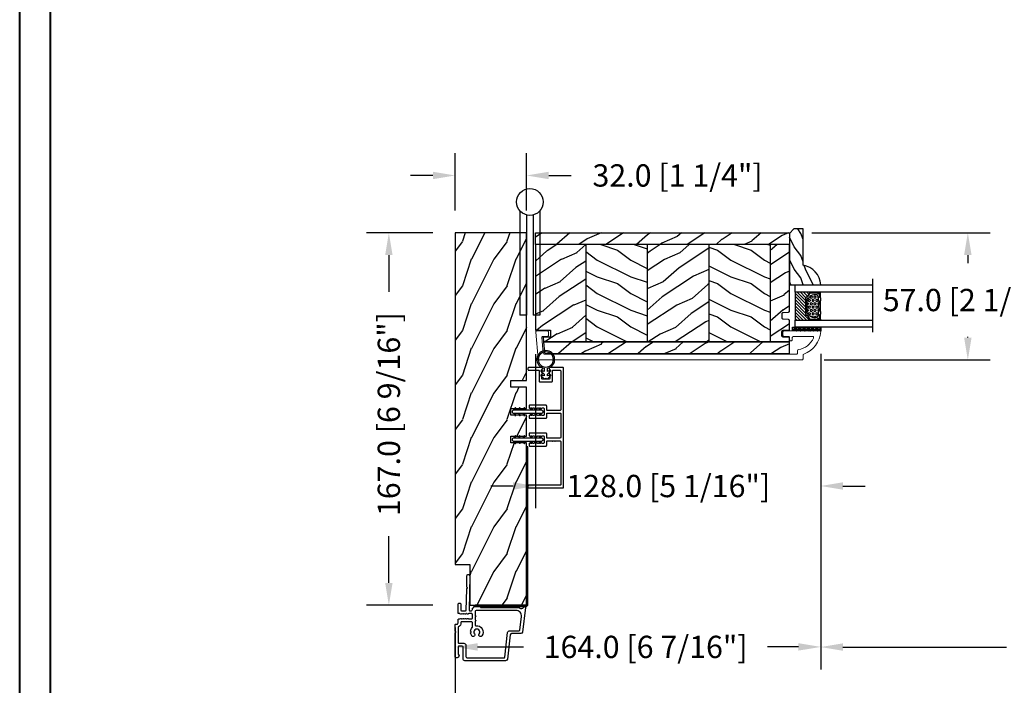
# Model space of a CAD drawing. Units: millimetres. Extents: x 986 to 32820, y -2000 to 1288.
# Drawn here: x 4546 to 4988, y -1847 to -1549 of the extents above; entities that cross this region are included whole.
import ezdxf

# ---------------------------------------------------------------- set-up
doc = ezdxf.new("R2010")
doc.units = ezdxf.units.MM
doc.header["$MEASUREMENT"] = 0
doc.header["$PDMODE"] = 3
for name, color, linetype in [('Colonial glass stop-Pareclose colonial', 5, 'Continuous'), ('Colonial sash-Volet colonial', 4, 'Continuous'), ('Dimensions-Cotes', 7, 'Continuous'), ('Text French-Texte Français', 7, 'Continuous')]:
    doc.layers.add(name, color=color, linetype=linetype)
doc.styles.add('Century-10', font='GOTHIC.TTF', dxfattribs={"height": 10})
doc.linetypes.add('Amzigzag', pattern='A,0.0001,[136,genltshp.shx,S=0.04,R=0,X=0,Y=0],-11', length=11.0001)
doc.dimstyles.new('1-1', dxfattribs={"dimtxt": 10, "dimasz": 10, "dimexe": 10, "dimexo": 10, "dimgap": 10, "dimtad": 0, "dimtih": 1, "dimtoh": 1, "dimdec": 1, "dimzin": 0, "dimdsep": 46, "dimtxsty": 'Century-10', "dimcen": 0, "dimadec": 1, "dimazin": 0, "dimtfac": 1, "dimtdec": 1, "dimtofl": 0, "dimtmove": 0, "dimatfit": 3, "dimfxl": 0, "dimtolj": 1, "dimtzin": 0, "dimarcsym": 0})
pattern_1 = [(216.8699, (-523.9783, 12.7808), (44.999999, 30.000002), [7.5, -67.5]), (206.5651, (-514.978, 8.281), (-14.99999, -15.00002), [16.7705, -16.7705]), (198.4349, (-514.9783, 0.781), (-30.000007, -14.999976), [9.48684, -37.94733])]
pattern_2 = [(336.87, (-15.9904, -2.3038), (-48.48076, 23.97114), [7.5, -67.5]), (326.565, (-16.593, 7.7404), (20.4904, -5.49036), [16.7705, -16.7705]), (318.435, (-10.098, 11.4904), (27.99036, -18.48078), [9.4868, -37.9473])]

# ---------------------------------------------------------------- blocks, each defined once
blk = doc.blocks.new('PB-048-2')
h = blk.add_hatch()
h.set_pattern_fill('WOOD1', color=1, scale=20, style=0, pattern_type=2)
h.set_pattern_definition([(216.8699, (-8.35, -135.516), (60, 40), [10, -90]), (206.565, (3.65, -141.516), (-19.99998, -20.00003), [22.3607, -22.3607]), (198.435, (3.65, -151.516), (-40.00001, -19.99997), [12.6491, -50.5964])])
h.paths.add_polyline_path([(100.74, 32), (100.74, 25), (97.74, 25), (97.74, 32), (88.24, 32), (88.24, 25), (85.24, 25), (85.24, 32), (75.74, 32), (75.74, 25), (72.74, 25), (72.74, 32), (0, 32), (0, 6.6), (18.3, 6.6), (18.3, 0), (167, 0), (167, 32)])
at = {"color": 4}
blk.add_lwpolyline([(0, 6.6), (0, 32), (72.74, 32), (72.74, 25), (75.74, 25), (75.74, 32), (85.24, 32), (85.24, 25), (88.24, 25), (88.24, 32), (97.74, 32), (97.74, 25), (100.74, 25), (100.74, 32), (167, 32), (167, 0), (18.3, 0), (18.3, 6.6)], close=True, dxfattribs=at)
blk = doc.blocks.new('PB-044')
at = {"color": 181}
blk.add_lwpolyline([(71.32, 0.31), (0.81, 0.31, -0.414214), (0.31, 0.81), (0.31, 23.34), (-0.34, 23.34), (-0.34, 0.81, 0.414214), (0.81, -0.34), (71.32, -0.34)], format="xyb", close=True, dxfattribs=at)
blk = doc.blocks.new('D-007')
at = {"color": 181}
for points in [[(0.18, -12, -0.84045), (-0.04, -12.74), (-11.13, -11.38, -0.378866), (-11.7, -10.73), (-11.7, -6.52, 0.384203), (-12.24, -5.93), (-23.13, -4.64, -0.384203), (-23.85, -3.85), (-23.85, 14.43, -0.414214), (-23.05, 15.23), (-17.88, 15.23, 0.414214), (-17.28, 15.83), (-17.28, 16.99, 0.344238), (-17.66, 17.47), (-20.87, 17.48, 0.3902), (-21.17, 17.2, -0.505766), (-21.45, 17.03), (-22.27, 17.37, -0.305321), (-22.58, 17.83), (-22.58, 18.28, -0.414214), (-22.08, 18.78), (-11.48, 18.78, -0.198912), (-11.31, 18.7), (-11.13, 18.53, 0.414214), (-10.85, 18.53), (-10.68, 18.7, -0.198912), (-10.5, 18.78), (-7.75, 18.78, -0.414214), (-7.45, 18.48), (-7.45, 17.82, 0.170626), (-7.42, 17.73, 0.240371), (-6.85, 17.48), (-5.45, 17.48, -0.414214), (-5.15, 17.18), (-5.15, 16.76, 0.117306), (-5.13, 16.69), (-4.91, 16.25, -0.403953), (-5, 15.99, 0.220674), (-5.15, 15.79, 0.168278), (-5.13, 15.69), (-4.91, 15.25, -0.403953), (-5, 14.99, 0.220674), (-5.15, 14.79, 0.168278), (-5.13, 14.69), (-4.91, 14.25, -0.403953), (-5, 13.99, 0.220674), (-5.15, 13.79, 0.168278), (-5.13, 13.69), (-4.91, 13.25, -0.403953), (-5, 12.99, 0.273678), (-5.15, 12.73), (-5.15, 11.38, 0.414214), (-4.85, 11.08), (-3.05, 11.08, 0.414214), (-2.75, 11.38), (-2.75, 12.73, 0.273678), (-2.91, 12.99, -0.403953), (-2.99, 13.25), (-2.77, 13.69, 0.168278), (-2.76, 13.79, 0.220674), (-2.91, 13.99, -0.403953), (-2.99, 14.25), (-2.77, 14.69, 0.168278), (-2.76, 14.79, 0.220674), (-2.91, 14.99, -0.403953), (-2.99, 15.25), (-2.77, 15.69, 0.168278), (-2.76, 15.79, 0.220674), (-2.91, 15.99, -0.403953), (-2.99, 16.25), (-2.77, 16.69, 0.117306), (-2.75, 16.76), (-2.75, 17.18, -0.414214), (-2.45, 17.48), (1.35, 17.48, -0.414214), (1.95, 16.88), (1.95, 16.81, -0.414214), (1.35, 16.21), (-1.18, 16.21, 0.414214), (-1.48, 15.91), (-1.48, 14.09, 0.409111), (-1.19, 13.79), (8.28, 13.62, -0.198912), (8.46, 13.55), (8.62, 13.38, 0.414214), (8.9, 13.37), (9.08, 13.54, -0.198912), (9.25, 13.61), (14.2, 13.52, -0.414214), (14.79, 12.91), (14.79, 12.84, -0.414214), (14.18, 12.25), (-1.18, 12.52, 0.414214), (-1.48, 12.22), (-1.48, 11.68, 0.414214), (-0.88, 11.08), (-0.6, 11.08, -0.341999), (-0.02, 10.63, 0.341999), (0.17, 10.48), (0.4, 10.48), (0.4, 7.48), (0.2, 7.48, 0.414214), (0, 7.28), (0, -9.74, -0.210042), (-0.1, -9.96, 0.524065)], [(-10.18, -10.18), (-4.1, -10.93, 0.450467), (-1.3, -8.45), (-1.3, 9.21, 0.414214), (-1.9, 9.81), (-3.5, 9.81, 0.341999), (-3.69, 9.66, -0.774597), (-4.08, 9.66, 0.341999), (-4.27, 9.81), (-5.5, 9.81, 0.341999), (-5.69, 9.66, -0.774597), (-6.08, 9.66, 0.341999), (-6.27, 9.81), (-7.87, 9.81, 0.454272), (-8.17, 9.47, -0.674109), (-12.76, 6.85, -1), (-11.83, 8.03, 2.060023), (-11.83, 10.15, -1), (-12.76, 11.33, -0.124116), (-11.48, 11.89, -0.244295), (-11.26, 11.82), (-11.14, 11.69, 0.414214), (-10.85, 11.69), (-10.72, 11.82, -0.244295), (-10.5, 11.89, -0.148245), (-9.03, 11.15, 0.192761), (-8.85, 11.08), (-6.72, 11.08, 0.414214), (-6.42, 11.38), (-6.42, 15.91, 0.435632), (-6.74, 16.21, -0.311175), (-8.66, 17.33, 0.291386), (-8.93, 17.51), (-15.71, 17.51, 0.414214), (-16.01, 17.21), (-16.01, 14.96, -0.414214), (-17.01, 13.96), (-21.98, 13.96, 0.414214), (-22.58, 13.36), (-22.58, -3.13, 0.390067), (-22.31, -3.43), (-11.28, -4.75, -0.379786), (-10.4, -5.74), (-10.4, -9.93, 0.378866)]]:
    blk.add_lwpolyline(points, format="xyb", close=True, dxfattribs=at)
blk = doc.blocks.new('D-072')
for points in [[(-0.71, 5.74, 1), (-0.54, 5.28), (0, 5.47), (0, 6)], [(2.41, 5.74, -1), (2.24, 5.28), (1.7, 5.47), (1.7, 6)], [(-0.71, 3.74, 1), (-0.54, 3.28), (0, 3.47), (0, 4)], [(-0.71, 1.74, 1), (-0.54, 1.28), (0, 1.47), (0, 2)], [(2.41, 3.74, -1), (2.24, 3.28), (1.7, 3.47), (1.7, 4)], [(2.41, 1.74, -1), (2.24, 1.28), (1.7, 1.47), (1.7, 2)], [(-0.71, -1.74, -1), (-0.54, -1.28), (0, -1.47), (0, -2)], [(-0.71, -3.74, -1), (-0.54, -3.28), (0, -3.47), (0, -4)], [(2.41, -1.74, 1), (2.24, -1.28), (1.7, -1.47), (1.7, -2)], [(2.41, -3.74, 1), (2.24, -3.28), (1.7, -3.47), (1.7, -4)], [(-0.71, -5.74, -1), (-0.54, -5.28), (0, -5.47), (0, -6)], [(2.41, -5.74, 1), (2.24, -5.28), (1.7, -5.47), (1.7, -6)]]:
    blk.add_hatch(color=2).paths.add_polyline_path(points)
at = {"color": 2}
for points in [[(0, 6), (-0.71, 5.74, 1), (-0.54, 5.28), (0, 5.47)], [(1.7, 5.47), (2.24, 5.28, 1), (2.41, 5.74), (1.7, 6)], [(0, 4), (-0.71, 3.74, 1), (-0.54, 3.28), (0, 3.47)], [(0, 2), (-0.71, 1.74, 1), (-0.54, 1.28), (0, 1.47)], [(1.7, 3.47), (2.24, 3.28, 1), (2.41, 3.74), (1.7, 4)], [(1.7, 1.47), (2.24, 1.28, 1), (2.41, 1.74), (1.7, 2)], [(0, -2), (-0.71, -1.74, -1), (-0.54, -1.28), (0, -1.47)], [(0, -4), (-0.71, -3.74, -1), (-0.54, -3.28), (0, -3.47)], [(1.7, -1.47), (2.24, -1.28, -1), (2.41, -1.74), (1.7, -2)], [(1.7, -3.47), (2.24, -3.28, -1), (2.41, -3.74), (1.7, -4)], [(0, -6), (-0.71, -5.74, -1), (-0.54, -5.28), (0, -5.47)], [(1.7, -5.47), (2.24, -5.28, -1), (2.41, -5.74), (1.7, -6)]]:
    blk.add_lwpolyline(points, format="xyb", dxfattribs=at)
blk.add_lwpolyline([(1.7, -6, -1), (0, -6), (0, 6, -1), (1.7, 6)], format="xyb", close=True, dxfattribs=at)
blk = doc.blocks.new('PB-031')
at = {"color": 181}
blk.add_lwpolyline([(25.06, -6.26, 0.168278), (24.96, -6.27), (24.53, -6.49, -0.403953), (24.26, -6.41, 0.220674), (24.06, -6.26, 0.168278), (23.96, -6.27), (23.53, -6.49, -0.403953), (23.26, -6.41, 0.273678), (23, -6.25), (22.03, -6.25, 0.414214), (21.73, -6.55), (21.73, -9.45, 0.414214), (22.03, -9.75), (23, -9.75, 0.273678), (23.26, -9.6, -0.403953), (23.53, -9.51), (23.96, -9.73, 0.168278), (24.06, -9.75, 0.220674), (24.26, -9.6, -0.403953), (24.53, -9.51), (24.96, -9.73, 0.168278), (25.06, -9.75, 0.220674), (25.26, -9.6, -0.403953), (25.53, -9.51), (25.96, -9.73, 0.168278), (26.06, -9.75, 0.220674), (26.26, -9.6, -0.403953), (26.53, -9.51), (26.83, -9.67, -0.28315), (27, -9.94), (27, -15.7, -0.414214), (26.7, -16), (26.1, -16, -0.414214), (25.8, -15.7), (25.8, -11.25, 0.414214), (25.5, -10.95), (20.93, -10.95, -0.414214), (20.53, -10.55), (20.53, -5.45, -0.414214), (20.93, -5.05), (25.5, -5.05, 0.414214), (25.8, -4.75), (25.8, -1.6, 0.414197), (25.5, -1.3), (8.09, -1.3, 0.41423), (7.79, -1.6), (7.79, -7.3, 0.414214), (8.09, -7.6), (9.74, -7.6, -0.414214), (10.14, -8), (10.14, -15.2, -0.414214), (9.84, -15.5), (9.12, -15.5, -0.28315), (8.86, -15.33), (8.7, -15.03, -0.403953), (8.78, -14.76, 0.220674), (8.93, -14.56, 0.168278), (8.92, -14.46), (8.7, -14.03, -0.403953), (8.78, -13.76, 0.220674), (8.93, -13.56, 0.168278), (8.92, -13.46), (8.7, -13.03, -0.403953), (8.78, -12.76, 0.220674), (8.93, -12.56, 0.168278), (8.92, -12.46), (8.7, -12.03, -0.403953), (8.78, -11.76, 0.220674), (8.93, -11.56, 0.168278), (8.92, -11.46), (8.7, -11.03, -0.403953), (8.78, -10.76, 0.220674), (8.93, -10.56, 0.168278), (8.92, -10.46), (8.7, -10.03, -0.403953), (8.78, -9.76, 0.273678), (8.94, -9.5), (8.94, -9.1, 0.414214), (8.64, -8.8), (5.74, -8.8, 0.414214), (5.44, -9.1), (5.44, -9.5, 0.273678), (5.59, -9.76, -0.403953), (5.68, -10.03), (5.46, -10.46, 0.168278), (5.44, -10.56, 0.220674), (5.59, -10.76, -0.403953), (5.68, -11.03), (5.46, -11.46, 0.168278), (5.44, -11.56, 0.220674), (5.59, -11.76, -0.403953), (5.68, -12.03), (5.46, -12.46, 0.168278), (5.44, -12.56, 0.220674), (5.59, -12.76, -0.403953), (5.68, -13.03), (5.46, -13.46, 0.168278), (5.44, -13.56, 0.220674), (5.59, -13.76, -0.403953), (5.68, -14.03), (5.46, -14.46, 0.168278), (5.44, -14.56, 0.220674), (5.59, -14.76, -0.403953), (5.68, -15.03), (5.52, -15.33, -0.28315), (5.25, -15.5), (4.54, -15.5, -0.414214), (4.24, -15.2), (4.24, -8, -0.414214), (4.64, -7.6), (6.29, -7.6, 0.414214), (6.59, -7.3), (6.59, -1.6, 0.414226), (6.29, -1.3), (-4.41, -1.3, 0.414201), (-4.71, -1.6), (-4.71, -7.3, 0.414214), (-4.41, -7.6), (-2.76, -7.6, -0.414214), (-2.36, -8), (-2.36, -15.2, -0.414214), (-2.66, -15.5), (-3.37, -15.5, -0.28315), (-3.64, -15.34), (-3.8, -15.03, -0.403953), (-3.71, -14.76, 0.220674), (-3.56, -14.56, 0.168278), (-3.58, -14.46), (-3.8, -14.03, -0.403953), (-3.71, -13.76, 0.220674), (-3.56, -13.56, 0.168278), (-3.58, -13.46), (-3.8, -13.03, -0.403953), (-3.71, -12.76, 0.220674), (-3.56, -12.56, 0.168278), (-3.58, -12.46), (-3.8, -12.03, -0.403953), (-3.71, -11.76, 0.220674), (-3.56, -11.56, 0.168278), (-3.58, -11.46), (-3.8, -11.03, -0.403953), (-3.71, -10.76, 0.220674), (-3.56, -10.56, 0.168278), (-3.58, -10.46), (-3.8, -10.03, -0.403953), (-3.71, -9.76, 0.273678), (-3.56, -9.5), (-3.56, -9.1, 0.414214), (-3.86, -8.8), (-6.76, -8.8, 0.414214), (-7.06, -9.1), (-7.06, -9.5, 0.273678), (-6.9, -9.76, -0.403953), (-6.82, -10.03), (-7.04, -10.46, 0.168278), (-7.05, -10.56, 0.220674), (-6.9, -10.76, -0.403953), (-6.82, -11.03), (-7.04, -11.46, 0.168278), (-7.05, -11.56, 0.220674), (-6.9, -11.76, -0.403953), (-6.82, -12.03), (-7.04, -12.46, 0.168278), (-7.05, -12.56, 0.220674), (-6.9, -12.76, -0.403953), (-6.82, -13.03), (-7.04, -13.46, 0.168278), (-7.05, -13.56, 0.220674), (-6.9, -13.76, -0.403953), (-6.82, -14.03), (-7.04, -14.46, 0.168278), (-7.05, -14.56, 0.220674), (-6.9, -14.76, -0.403953), (-6.82, -15.03), (-6.97, -15.34, -0.28315), (-7.24, -15.5), (-7.96, -15.5, -0.414214), (-8.26, -15.2), (-8.26, -8, -0.414214), (-7.86, -7.6), (-6.21, -7.6, 0.414214), (-5.91, -7.3), (-5.91, -5.09, 0.341999), (-5.98, -5, -0.774597), (-5.98, -4.8, 0.341999), (-5.91, -4.71), (-5.91, -4.09, 0.341999), (-5.98, -4, -0.774597), (-5.98, -3.8, 0.341999), (-5.91, -3.71), (-5.91, -1.6, 0.414214), (-6.21, -1.3), (-25.5, -1.3, 0.414214), (-25.8, -1.6), (-25.8, -15.7, -0.414214), (-26.1, -16), (-26.7, -16, -0.414214), (-27, -15.7), (-27, -0.3, -0.414214), (-26.7, 0), (26.7, 0, -0.414214), (27, -0.3), (27, -6.07, -0.28315), (26.83, -6.34), (26.53, -6.49, -0.403953), (26.26, -6.41, 0.220674), (26.06, -6.26, 0.168278), (25.96, -6.27), (25.53, -6.49, -0.403953), (25.26, -6.41, 0.220674)], format="xyb", close=True, dxfattribs=at)
blk = doc.blocks.new('CF-026')
at = {"color": 30}
blk.add_lwpolyline([(-0.75, 9.33), (-1.96, 8.89, -0.810153), (-2.18, 9.25), (-0.75, 10.63), (-0.75, 11.33), (-1.96, 10.89, -0.810153), (-2.18, 11.25), (-0.75, 12.63), (-0.41, 12.63, 0.51148), (0.41, 12.63), (0.75, 12.63), (2.18, 11.25, -0.810153), (1.96, 10.89), (0.75, 11.33), (0.75, 10.63), (2.18, 9.25, -0.810153), (1.96, 8.89), (0.75, 9.33), (0.75, 7.93, -10.572078), (-0.75, 7.93)], format="xyb", close=True, dxfattribs=at)
blk.add_circle((0, 4), 3.4, dxfattribs=at)
blk = doc.blocks.new('Q-050-a')
at = {"color": 3}
for p, q in [((46.83, 0), (0, 0)), ((0, -3), (0, 0)), ((44.99, -3), (0, -3)), ((44.99, -6), (0, -6)), ((0, -9), (0, -6)), ((46.83, -9), (0, -9))]:
    blk.add_line(p, q, dxfattribs=at)
blk.add_circle((50.8, -4.5), 6, dxfattribs=at)
blk = doc.blocks.new('*D817')
at = {"layer": 'Defpoints', "color": 0, "transparency": 16777216}
for p in [(4905.22, -1688.76), (4741.2, -1811.46), (4905.22, -1830.19)]:
    blk.add_point(p, dxfattribs=at)
at = {"layer": 'Dimensions-Cotes', "color": 0, "lineweight": -2, "transparency": 16777216}
for p, q in [((4905.22, -1698.76), (4905.22, -1840.19)), ((4741.2, -1821.46), (4741.2, -1840.19)), ((4751.2, -1830.19), (4771.89, -1830.19)), ((4895.22, -1830.19), (4881.4, -1830.19))]:
    blk.add_line(p, q, dxfattribs=at)
at = {"layer": 'Dimensions-Cotes', "color": 0, "transparency": 16777216}
for points in [[(4751.2, -1828.52), (4751.2, -1831.85), (4741.2, -1830.19)], [(4895.22, -1828.52), (4895.22, -1831.85), (4905.22, -1830.19)]]:
    blk.add_solid(points, dxfattribs=at)
at = {"layer": 'Dimensions-Cotes', "color": 0, "transparency": 16777216, "insert": (4826.65, -1830.19), "char_height": 10, "attachment_point": 5, "style": 'Century-10'}
blk.add_mtext('\\A1;164.0 [6 7/16"]', dxfattribs=at)
blk = doc.blocks.new('*D818')
at = {"layer": 'Defpoints', "color": 0, "transparency": 16777216}
for p in [(5177.18, -1676.26), (4905.22, -1688.76), (5177.18, -1830.25)]:
    blk.add_point(p, dxfattribs=at)
at = {"layer": 'Text French-Texte Français', "color": 0, "lineweight": -2, "transparency": 16777216}
for p, q in [((5177.18, -1686.26), (5177.18, -1840.25)), ((4905.22, -1698.76), (4905.22, -1840.25)), ((4915.22, -1830.25), (4988.63, -1830.25)), ((5167.18, -1830.25), (5098.02, -1830.25))]:
    blk.add_line(p, q, dxfattribs=at)
at = {"layer": 'Text French-Texte Français', "color": 0, "transparency": 16777216}
for points in [[(4915.22, -1828.58), (4915.22, -1831.91), (4905.22, -1830.25)], [(5167.18, -1828.58), (5167.18, -1831.91), (5177.18, -1830.25)]]:
    blk.add_solid(points, dxfattribs=at)
at = {"layer": 'Text French-Texte Français', "color": 0, "transparency": 16777216, "insert": (5043.33, -1830.25), "char_height": 10, "attachment_point": 5, "style": 'Century-10'}
blk.add_mtext('\\A1;VERRE VISIBLE', dxfattribs=at)
blk = doc.blocks.new('*D820')
at = {"layer": 'Defpoints', "color": 0, "transparency": 16777216}
for p in [(4777.2, -1688.96), (4905.22, -1688.76), (4905.22, -1758.03)]:
    blk.add_point(p, dxfattribs=at)
at = {"layer": 'Dimensions-Cotes', "color": 0, "lineweight": -2, "transparency": 16777216}
for p, q in [((4777.2, -1698.96), (4777.2, -1768.03)), ((4905.22, -1698.76), (4905.22, -1768.03)), ((4767.2, -1758.03), (4757.2, -1758.03)), ((4915.22, -1758.03), (4925.22, -1758.03))]:
    blk.add_line(p, q, dxfattribs=at)
at = {"layer": 'Dimensions-Cotes', "color": 0, "transparency": 16777216}
for points in [[(4767.2, -1756.36), (4767.2, -1759.7), (4777.2, -1758.03)], [(4915.22, -1756.36), (4915.22, -1759.7), (4905.22, -1758.03)]]:
    blk.add_solid(points, dxfattribs=at)
at = {"layer": 'Dimensions-Cotes', "color": 0, "transparency": 16777216, "insert": (4836.79, -1758.03), "char_height": 10, "attachment_point": 5, "style": 'Century-10'}
blk.add_mtext('\\A1;128.0 [5 1/16"]', dxfattribs=at)
blk = doc.blocks.new('*D821')
at = {"layer": 'Defpoints', "color": 0, "transparency": 16777216}
for p in [(4891.2, -1644.46), (4971.25, -1644.46), (4896.79, -1701.46)]:
    blk.add_point(p, dxfattribs=at)
at = {"layer": 'Dimensions-Cotes', "color": 0, "lineweight": -2, "transparency": 16777216}
for p, q in [((4901.2, -1644.46), (4981.25, -1644.46)), ((4971.25, -1654.46), (4971.25, -1658.15)), ((4971.25, -1691.46), (4971.25, -1691.11)), ((4906.79, -1701.46), (4981.25, -1701.46))]:
    blk.add_line(p, q, dxfattribs=at)
at = {"layer": 'Dimensions-Cotes', "color": 0, "transparency": 16777216}
for points in [[(4969.58, -1654.46), (4972.92, -1654.46), (4971.25, -1644.46)], [(4969.58, -1691.46), (4972.92, -1691.46), (4971.25, -1701.46)]]:
    blk.add_solid(points, dxfattribs=at)
at = {"layer": 'Dimensions-Cotes', "color": 0, "transparency": 16777216, "insert": (4971.25, -1674.63), "char_height": 10, "attachment_point": 5, "style": 'Century-10'}
blk.add_mtext('\\A1;57.0 [2 1/4"]', dxfattribs=at)
blk = doc.blocks.new('*D824')
at = {"layer": 'Defpoints', "color": 0, "transparency": 16777216}
for p in [(4741.2, -1811.46), (5341.2, -1811.46), (5341.2, -1860.2)]:
    blk.add_point(p, dxfattribs=at)
at = {"layer": 'Text French-Texte Français', "color": 0, "lineweight": -2, "transparency": 16777216}
for p, q in [((4741.2, -1821.46), (4741.2, -1870.2)), ((5341.2, -1821.46), (5341.2, -1870.2)), ((4751.2, -1860.2), (4944.41, -1860.2)), ((5331.2, -1860.2), (5154.07, -1860.2))]:
    blk.add_line(p, q, dxfattribs=at)
at = {"layer": 'Text French-Texte Français', "color": 0, "transparency": 16777216}
for points in [[(4751.2, -1858.53), (4751.2, -1861.86), (4741.2, -1860.2)], [(5331.2, -1858.53), (5331.2, -1861.86), (5341.2, -1860.2)]]:
    blk.add_solid(points, dxfattribs=at)
at = {"layer": 'Text French-Texte Français', "color": 0, "transparency": 16777216, "insert": (5049.24, -1860.2), "char_height": 10, "attachment_point": 5, "style": 'Century-10'}
blk.add_mtext('\\A1;LARGEUR EXTÉRIEURE CADRE', dxfattribs=at)
blk = doc.blocks.new('*D825')
at = {"layer": 'Defpoints', "color": 0, "transparency": 16777216}
for p in [(4741.2, -1618.76), (4741.2, -1644.46), (4773.2, -1644.46)]:
    blk.add_point(p, dxfattribs=at)
at = {"layer": 'Dimensions-Cotes', "color": 0, "lineweight": -2, "transparency": 16777216}
for p, q in [((4741.2, -1634.46), (4741.2, -1608.76)), ((4773.2, -1634.46), (4773.2, -1608.76)), ((4731.2, -1618.76), (4721.2, -1618.76)), ((4783.2, -1618.76), (4793.2, -1618.76))]:
    blk.add_line(p, q, dxfattribs=at)
at = {"layer": 'Dimensions-Cotes', "color": 0, "transparency": 16777216}
for points in [[(4731.2, -1617.1), (4731.2, -1620.43), (4741.2, -1618.76)], [(4783.2, -1617.1), (4783.2, -1620.43), (4773.2, -1618.76)]]:
    blk.add_solid(points, dxfattribs=at)
at = {"layer": 'Dimensions-Cotes', "color": 0, "transparency": 16777216, "insert": (4840.98, -1618.76), "char_height": 10, "attachment_point": 5, "style": 'Century-10'}
blk.add_mtext('\\A1;32.0 [1 1/4"]', dxfattribs=at)
blk = doc.blocks.new('*D827')
at = {"layer": 'Defpoints', "color": 0, "transparency": 16777216}
for p in [(4741.2, -1644.46), (4711.41, -1811.46), (4741.2, -1811.46)]:
    blk.add_point(p, dxfattribs=at)
at = {"layer": 'Dimensions-Cotes', "color": 0, "lineweight": -2, "transparency": 16777216}
for p, q in [((4731.2, -1644.46), (4701.41, -1644.46)), ((4711.41, -1654.46), (4711.41, -1671.01)), ((4711.41, -1801.46), (4711.41, -1780.52)), ((4731.2, -1811.46), (4701.41, -1811.46))]:
    blk.add_line(p, q, dxfattribs=at)
at = {"layer": 'Dimensions-Cotes', "color": 0, "transparency": 16777216}
for points in [[(4709.75, -1654.46), (4713.08, -1654.46), (4711.41, -1644.46)], [(4709.75, -1801.46), (4713.08, -1801.46), (4711.41, -1811.46)]]:
    blk.add_solid(points, dxfattribs=at)
at = {"layer": 'Dimensions-Cotes', "color": 0, "transparency": 16777216, "insert": (4711.41, -1725.77), "char_height": 10, "attachment_point": 5, "rotation": 90, "style": 'Century-10'}
blk.add_mtext('\\A1;167.0 [6 9/16"]', dxfattribs=at)
blk = doc.blocks.new('PB-024')
h = blk.add_hatch()
h.set_pattern_fill('WOOD1', color=1, scale=15, angle=120, style=0, pattern_type=2)
h.set_pattern_definition([(336.8699, (214.3102, 7.977), (-48.480763, 23.97114), [7.5, -67.5]), (326.565, (213.7073, 18.021), (20.4904, -5.49036), [16.7705, -16.7705]), (318.435, (220.2025, 21.771), (27.99036, -18.48078), [9.4868, -37.9473])])
h.paths.add_polyline_path([(114, 0), (0, 0), (0, -5.25), (114, -5.25)])
h = blk.add_hatch()
h.set_pattern_fill('WOOD1', color=1, scale=15, angle=120, style=0, pattern_type=2)
h.set_pattern_definition(pattern_2)
h.paths.add_polyline_path([(8.6, -5.25), (0, -5.25), (0, -35.07, 0.414214), (0.5, -35.57), (2.8, -35.77, -0.414214), (3.3, -36.27), (3.3, -38.27, -0.414214), (2.8, -38.77), (0.5, -38.97, 0.414214), (0, -39.47), (0, -43.75), (2.87, -43.75, -0.414214), (3.37, -44.25), (3.37, -46.25, -0.414214), (2.87, -46.75), (0, -46.75), (0, -48.95), (8.6, -48.95)])
h = blk.add_hatch()
h.set_pattern_fill('WOOD1', color=1, scale=15, style=0, pattern_type=2)
h.set_pattern_definition(pattern_1)
h.paths.add_polyline_path([(36.2, -5.25), (8.6, -5.25), (8.6, -48.95), (36.2, -48.95)])
h = blk.add_hatch()
h.set_pattern_fill('WOOD1', color=1, scale=15, angle=120, style=0, pattern_type=2)
h.set_pattern_definition([(336.8699, (-545.9687, -4.523), (-48.480763, 23.971141), [7.5, -67.5]), (326.5651, (-546.5715, 5.521), (20.49039, -5.49036), [16.7705, -16.7705]), (318.4349, (-540.0764, 9.271), (27.990364, -18.48078), [9.48684, -37.94733])])
h.paths.add_polyline_path([(63.8, -5.25), (36.2, -5.25), (36.2, -48.95), (63.8, -48.95)])
h = blk.add_hatch()
h.set_pattern_fill('WOOD1', color=1, scale=15, style=0, pattern_type=2)
h.set_pattern_definition(pattern_1)
h.paths.add_polyline_path([(91.4, -5.25), (63.8, -5.25), (63.8, -48.95), (91.4, -48.95)])
h = blk.add_hatch()
h.set_pattern_fill('WOOD1', color=1, scale=15, angle=120, style=0, pattern_type=2)
h.set_pattern_definition(pattern_2)
h.paths.add_polyline_path([(114, -5.25), (91.4, -5.25), (91.4, -48.95), (110.38, -48.95), (110.57, -46.75), (107.27, -46.75), (107.27, -43.75), (114, -43.75)])
h = blk.add_hatch()
h.set_pattern_fill('WOOD1', color=1, scale=15, angle=120, style=0, pattern_type=2)
h.set_pattern_definition(pattern_2)
h.paths.add_polyline_path([(109.46, -54.2, 0.388365), (109.96, -53.74), (110.38, -48.95), (0, -48.95), (0, -54.2)])
at = {"color": 4}
for p, q in [((8.6, -5.25), (8.6, -48.95)), ((36.2, -5.25), (36.2, -48.95)), ((63.8, -5.25), (63.8, -48.95)), ((91.4, -5.25), (91.4, -48.95))]:
    blk.add_line(p, q, dxfattribs=at)
blk.add_lwpolyline([(114, -5.25), (114, 0), (0, 0), (0, -5.25)], close=True, dxfattribs=at)
for points in [[(3.37, -44.25, 0.414214), (2.87, -43.75), (0, -43.75), (0, -39.47, -0.414214), (0.5, -38.97), (2.8, -38.77, 0.414214), (3.3, -38.27), (3.3, -36.27, 0.414214), (2.8, -35.77), (0.5, -35.57, -0.414214), (0, -35.07), (0, -5.25), (114, -5.25), (114, -43.75), (107.27, -43.75), (107.27, -46.75), (110.57, -46.75), (110.38, -48.95), (0, -48.95), (0, -46.75), (2.87, -46.75, 0.414214), (3.37, -46.25)], [(110.38, -48.95), (109.96, -53.74, -0.388365), (109.46, -54.2), (0, -54.2), (0, -48.95)]]:
    blk.add_lwpolyline(points, format="xyb", close=True, dxfattribs=at)
blk = doc.blocks.new('PB-011')
at = {"color": 181, "lineweight": 15}
blk.add_lwpolyline([(67.09, -13, 0.431265), (67.39, -12.68, 0.303188), (59.8, -2.63, -0.319055), (59.46, -2.15), (59.46, -0.5, 0.414214), (58.96, 0), (-58.96, 0, 0.388879), (-59.46, -0.46), (-60.51, -12.46, 0.440011), (-60.01, -13), (-55.31, -13, 0.414214), (-54.81, -12.5), (-54.81, -11, 0.414214), (-55.31, -10.5), (-57.28, -10.5, -0.440011), (-57.78, -9.96), (-57.17, -2.96, -0.388879), (-56.67, -2.5), (56.46, -2.5, -0.414214), (56.96, -3), (56.96, -4.1, 0.370863), (57.39, -4.59, -0.257712), (64.17, -9.8, -0.540622), (63.71, -10.5), (55.15, -10.5, -0.414214), (54.65, -10), (54.65, -9, 0.414214), (54.15, -8.5), (53.95, -8.5, 0.414214), (53.45, -9), (53.45, -10, -0.414214), (52.95, -10.5), (50.95, -10.5, 0.414214), (50.45, -11), (50.45, -12.5, 0.414214), (50.95, -13)], format="xyb", close=True, dxfattribs=at).dxf.unprotected_set("ltscale", 0)
blk = doc.blocks.new('V-006')
h = blk.add_hatch()
h.set_pattern_fill('GRAVEL', color=5, scale=0.075, style=0)
h.set_pattern_definition([(228.0128, (-26.72399, -53.63578), (-15.24001295, -17.14502107), [0.25629, -25.372875]), (184.9697, (-26.89544, -53.826285), (22.86003698, 1.90498656), [0.439804, -43.5405]), (132.5104, (-27.33359, -53.86438), (19.04998614, -20.95502047), [0.31011, -30.701025]), (267.2737, (-28.07654, -54.340635), (1.90499173, 38.09998774), [0.400504, -39.6498]), (292.8337, (-28.09559, -54.740685), (-9.52502704, 22.860013), [0.392726, -38.87985]), (357.2737, (-27.94319, -55.102635), (-38.09998774, 1.90499173), [0.400504, -39.6498]), (37.6942, (-27.54314, -55.121685), (-24.765015646, -19.04998302), [0.529645, -52.434825]), (72.2553, (-27.12404, -54.797835), (13.335026674, 41.910012155), [0.50004, -49.503975]), (121.4296, (-26.97164, -54.321585), (-15.24000393, 24.76497087), [0.40186, -39.784125]), (175.2364, (-27.18119, -53.97868), (20.95498354, -1.90498212), [0.458785, -22.480425]), (222.3974, (-27.63839, -53.940585), (-22.86000069, -20.95497274), [0.593309, -58.7376]), (138.8141, (-26.19059, -54.35968), (-13.3349915, 11.4299824), [0.202504, -20.04795]), (171.4692, (-26.34299, -54.22633), (24.7649622, -3.8100096), [0.38526, -38.14095]), (225, (-26.724, -54.1692), (-3e-16, -1.905), [0.269407, -2.42467]), (203.1986, (-26.85734, -53.94058), (9.5250321, 3.8100167), [0.14508, -14.36295]), (291.8014, (-26.9907, -53.99773), (-1.9050013, 5.7150037), [0.205175, -10.0536]), (30.9638, (-26.9145, -54.18823), (5.714994, 3.810003), [0.33324, -10.774725]), (161.5651, (-26.62874, -54.0168), (3.810002, -1.904997), [0.240965, -5.783175]), (16.3895, (-28.09559, -53.99773), (19.05001051, 5.71498811), [0.337566, -33.4191]), (70.3462, (-27.77174, -53.90248), (-7.61997877, -20.95497037), [0.2832, -28.03665]), (293.1986, (-26.62874, -53.63578), (-3.8100167, 9.5250321), [0.29016, -14.2179]), (343.6105, (-26.51444, -53.90248), (-19.05001051, 5.71498811), [0.337566, -33.4191]), (339.444, (-28.0956, -55.17883), (-9.5250118, 3.8099954), [0.325526, -15.950775]), (294.7751, (-27.79079, -55.29313), (-9.5249778, 20.95499027), [0.272754, -27.0027]), (66.8014, (-26.6097, -55.54078), (3.8100167, 9.5250321), [0.29016, -14.2179]), (17.354, (-26.49539, -55.27408), (-24.76500134, -7.6199885), [0.319337, -31.6143]), (69.444, (-27.54314, -55.54078), (-3.8099954, -9.5250118), [0.162764, -16.1136]), (101.3099, (-26.724, -55.5408), (-1.9049906, 7.6199756), [0.097136, -9.6165]), (165.9638, (-26.74304, -55.44553), (5.715004, -1.9049967), [0.392726, -7.461787]), (186.009, (-27.12404, -55.35028), (19.04997191, 1.90499555), [0.36395, -36.03105]), (303.6901, (-26.9145, -54.3597), (-1.9050007, 3.8099963), [0.274743, -6.593835]), (353.1572, (-26.76209, -54.588285), (32.38501339, -3.81001706), [0.479668, -47.487]), (60.9454, (-26.28584, -54.64543), (-7.6199823, -13.3349682), [0.19613, -19.41705]), (90, (-26.1906, -54.474), (-1.905, 1.905), [0.1143, -1.7907]), (120.2564, (-27.16214, -55.29313), (7.61998385, -13.33499327), [0.26465, -26.200425]), (48.0128, (-27.29549, -55.06453), (15.24001295, 17.14502107), [0.512582, -25.1166]), (0, (-26.9526, -54.6835), (1.905, 1.905), [0.4953, -1.4097]), (325.3048, (-26.45729, -54.68353), (-19.049967, 13.33500127), [0.301208, -29.819475]), (254.0546, (-26.20964, -54.85498), (-1.9050049, -7.6200182), [0.27737, -13.591275]), (207.646, (-26.28584, -55.121685), (-36.19498729, -19.05001198), [0.45161, -44.709375]), (175.4261, (-26.68589, -55.331235), (-24.7650057, 1.90499078), [0.477772, -47.29935]), (175.4261, (-26.68589, -55.331235), (-24.7650057, 1.90499078), [0.477772, -47.29935])])
h.paths.add_polyline_path([(6.3565, 0), (6.3565, 1.6), (-6.3565, 1.6), (-6.3565, 0)])
at = {"color": 5}
blk.add_line((-6.3565, 0), (-6.3565, 1.6), dxfattribs=at)
blk.add_lwpolyline([(-6.3565, 0), (-6.3565, 1.6), (6.3565, 1.6), (6.3565, 0)], close=True, dxfattribs=at)
blk = doc.blocks.new('V-042')
h = blk.add_hatch()
h.set_pattern_fill('ANSI31', scale=8, style=0)
h.set_pattern_definition([(45, (-287.4581, 1960.2951), (-0.7071068, 0.7071068), [])])
h.paths.add_polyline_path([(12.52, 4.65), (6.48, 4.65), (5.86, 4.65, -0.341404), (5.28, 5.1, 0.290945), (3.86, 6.42, -0.361442), (3.53, 6.81), (3.53, 9.5), (3.15, 9.5), (3.15, 0), (15.85, 0), (15.85, 9.5), (15.47, 9.5), (15.47, 6.81, -0.361442), (15.14, 6.42, 0.290945), (13.73, 5.1, -0.341139), (13.15, 4.65)])
h = blk.add_hatch()
h.set_pattern_fill('HEX', scale=4, style=0)
h.set_pattern_definition([(0, (-287.4581, 1960.29515), (0, 0.8660254), [0.5, -1]), (120, (-287.4581, 1960.29515), (-0.75, -0.4330127), [0.5, -1]), (60, (-286.9581, 1960.29515), (-0.75, 0.4330127), [0.5, -1])])
h.paths.add_polyline_path([(12.02, 10.62, -0.010588), (6.98, 10.62, 0.076556), (4.75, 10.13, 0.263685), (4.5, 9.82, 0.148643), (4.85, 7.05, 0.145267), (5.04, 6.84, -0.157262), (6.05, 5.6, 0.308069), (6.42, 5.35), (12.58, 5.35, 0.308069), (12.95, 5.6, -0.157262), (13.96, 6.84, 0.145267), (14.15, 7.05, 0.148643), (14.5, 9.82, 0.263685), (14.25, 10.13, 0.076556)])
at = {"color": 7, "linetype": 'Amzigzag', "ltscale": 1.5}
blk.add_line((-2.7, 34.8), (21.22, 34.8), dxfattribs=at)
at = {"color": 181, "linetype": 'Continuous', "lineweight": 25}
for p, q in [((3.58, 11.3), (3.58, 10.08)), ((3.62, 9.95), (3.63, 9.95)), ((3.63, 9.95), (3.63, 9.99)), ((3.63, 9.95), (3.63, 6.81)), ((3.72, 10.18), (3.74, 10.2)), ((3.72, 9.99), (3.72, 6.81)), ((3.8, 10.13), (3.77, 10.11)), ((5.83, 11.5), (3.78, 11.5)), ((3.78, 10.28), (3.78, 10.8)), ((3.87, 10.8), (3.87, 10.28)), ((4.08, 11.1), (5.68, 11.1)), ((5.68, 11.01), (4.08, 11.01)), ((5.68, 11.1), (5.68, 11.01)), ((15.22, 11.5), (13.17, 11.5)), ((13.32, 11.1), (14.92, 11.1)), ((13.32, 11.01), (13.32, 11.1)), ((14.92, 11.01), (13.32, 11.01)), ((15.13, 10.28), (15.13, 10.8)), ((15.23, 10.11), (15.2, 10.13)), ((15.22, 10.8), (15.22, 10.28)), ((15.26, 10.2), (15.28, 10.18)), ((15.28, 6.81), (15.28, 9.99)), ((15.37, 9.99), (15.37, 9.95)), ((15.37, 9.95), (15.38, 9.95)), ((15.37, 6.81), (15.37, 9.95)), ((15.42, 10.08), (15.42, 11.3)), ((5.95, 4.74), (6.58, 4.74)), ((5.95, 4.65), (6.58, 4.65)), ((6.42, 5.35), (12.58, 5.35)), ((6.58, 4.74), (12.42, 4.74)), ((6.58, 4.65), (12.42, 4.65)), ((12.42, 4.74), (13.05, 4.74)), ((12.42, 4.65), (13.05, 4.65))]:
    blk.add_line(p, q, dxfattribs=at)
at = {"color": 5}
blk.add_line((3.2, 0), (15.8, 0), dxfattribs=at)
for points in [[(3.2, 34.8), (3.2, 0), (0, 0), (0, 34.8)], [(19, 34.8), (19, 0), (15.8, 0), (15.8, 34.8)]]:
    blk.add_lwpolyline(points, dxfattribs=at)
for points in [[(3.2, 9.5), (3.58, 9.5), (3.58, 11.5), (3.2, 11.5)], [(15.8, 9.5), (15.42, 9.5), (15.42, 11.5), (15.8, 11.5)]]:
    blk.add_lwpolyline(points, close=True, dxfattribs=at)
at = {"color": 181, "linetype": 'Continuous', "lineweight": 25}
for centre, radius, start, end in [((3.78, 11.3), 0.2, 90, 180), ((3.79, 10.08), 0.21, 179.7068, 218.1702), ((3.87, 9.99), 0.238, 129.6188, 180), ((3.87, 9.99), 0.148, 129.6188, 180), ((3.67, 10.28), 0.11, 309.6188, 0), ((4.08, 10.8), 0.3, 90, 180), ((3.67, 10.28), 0.2, 309.6188, 0), ((4.08, 10.8), 0.21, 90, 180), ((9.23, 9.02), 4.8, 170.3788, 204.1977), ((4.89, 9.76), 0.4, 111.2916, 170.3788), ((7.47, 3.14), 7.5, 93.7803, 111.2916), ((9.5, 45.07), 33.77, 263.7614, 276.2386), ((9.5, 129.81), 119.21, 268.7867, 271.2133), ((11.53, 3.14), 7.5, 68.7084, 86.2197), ((9.77, 9.02), 4.8, 335.8023, 9.6212), ((14.11, 9.76), 0.4, 9.6212, 68.7084), ((14.92, 10.8), 0.3, 0, 90), ((14.92, 10.8), 0.21, 0, 90), ((15.33, 10.28), 0.2, 180, 230.3812), ((15.22, 11.3), 0.2, 0, 90), ((15.33, 10.28), 0.11, 180, 230.3812), ((15.13, 9.99), 0.148, 0, 50.3812), ((15.13, 9.99), 0.238, 0, 50.3812), ((15.21, 10.08), 0.21, 321.8298, 0.2932), ((4.03, 6.81), 0.4, 180, 259.4879), ((4.03, 6.81), 0.31, 180, 259.4879), ((3.63, 4.64), 1.81, 14.5996, 79.4879), ((3.63, 4.64), 1.9, 14.5996, 79.4879), ((5.31, 7.26), 0.5, 204.1977, 237.2592), ((3.63, 4.65), 2.6, 21.5102, 57.2592), ((5.95, 5.25), 0.6, 194.5996, 270), ((5.95, 5.25), 0.51, 194.5996, 270), ((6.42, 5.75), 0.4, 201.5102, 270), ((12.58, 5.75), 0.4, 270, 338.4898), ((15.37, 4.65), 2.6, 122.7408, 158.4898), ((13.05, 5.25), 0.51, 270, 345.4004), ((13.05, 5.25), 0.6, 270, 345.4004), ((15.37, 4.64), 1.9, 100.5121, 165.4004), ((15.37, 4.64), 1.81, 100.5121, 165.4004), ((13.69, 7.26), 0.5, 302.7408, 335.8023), ((14.97, 6.81), 0.31, 280.5121, 0), ((14.97, 6.81), 0.4, 280.5121, 0)]:
    blk.add_arc(centre, radius, start, end, dxfattribs=at)
blk = doc.blocks.new('D-086')
h = blk.add_hatch()
h.set_pattern_fill('WOOD1', color=1, scale=10, style=0, pattern_type=2)
h.set_pattern_definition([(216.8699, (-335.2539, -33.65), (29.999999, 20.000001), [5, -45]), (206.5651, (-329.254, -36.65), (-9.99999, -10.000013), [11.18034, -11.18034]), (198.4349, (-329.254, -41.65), (-20.000004, -9.999984), [6.32456, -25.29822])])
edge = h.paths.add_edge_path()
edge.add_line((-23, 0), (0, 0))
edge.add_line((0, 0), (0, 14.03))
edge.add_arc((0.54, 4.7), 9.34, 93.305, 171.3918)
edge.add_line((-8.7, 6.1), (-25, 6.1))
edge.add_line((-25, 6.1), (-25, 2))
edge.add_line((-25, 2), (-23, 0))
at = {"color": 4}
blk.add_lwpolyline([(-23, 0), (0, 0), (0, 14.03, 0.354545), (-8.7, 6.1), (-25, 6.1), (-25, 2)], format="xyb", close=True, dxfattribs=at)

msp = doc.modelspace()

# ---------------------------------------------------------------- linework, layer by layer
at = {"color": 163, "lineweight": 40}
msp.add_lwpolyline([(4545.74, -712.42), (5532.18, -712.42), (5532.18, -2000), (4545.74, -2000)], close=True, dxfattribs=at)
at = {"color": 41, "lineweight": 40}
msp.add_lwpolyline([(4559.35, -726.02), (4559.35, -1986.39), (5518.57, -1986.39), (5518.57, -726.02)], close=True, dxfattribs=at)

# ---------------------------------------------------------------- block references
at = {"rotation": 90}
for name, p in [('Q-050-a', (4770.2, -1681.46)), ('D-072', (4773.69, -1725.57)), ('D-072', (4773.69, -1738.07)), ('PB-044', (4773.51, -1811.78)), ('D-007', (4759.97, -1812.51))]:
    msp.add_blockref(name, p, dxfattribs=at)
at = {"xscale": -1}
for name, p, rotation in [('PB-048-2', (4741.2, -1811.46), 270), ('CF-026', (4781.84, -1697.3), 180), ('PB-031', (4789.85, -1731.91), 270)]:
    msp.add_blockref(name, p, dxfattribs=dict(at, rotation=rotation))
msp.add_blockref('PB-024', (4891.2, -1644.46), dxfattribs=at)
at = {"color": 5, "rotation": 269.9999999999999}
msp.add_blockref('V-042', (4893.7, -1667.86), dxfattribs=at)
msp.add_blockref('V-006', (4898.87, -1688.46))
at = {"layer": 'Colonial glass stop-Pareclose colonial', "rotation": 269.9999999999999}
msp.add_blockref('D-086', (4891.2, -1667.76), dxfattribs=at)
at = {"layer": 'Colonial sash-Volet colonial', "xscale": -1, "rotation": 180}
msp.add_blockref('PB-011', (4837.83, -1701.46), dxfattribs=at)

# ---------------------------------------------------------------- dimensions: what is measured, and where the dimension line sits
at = {"layer": 'Dimensions-Cotes'}
for base, p1, p2, picture, middle in [((4741.2, -1618.76), (4773.2, -1644.46), (4741.2, -1644.46), '*D825', (4840.98, -1618.76)), ((4905.22, -1830.19), (4741.2, -1811.46), (4905.22, -1688.76), '*D817', (4826.65, -1830.19)), ((4905.22, -1758.03), (4777.2, -1688.96), (4905.22, -1688.76), '*D820', (4836.79, -1758.03))]:
    dim = msp.add_linear_dim(base=base, p1=p1, p2=p2, dimstyle='1-1', dxfattribs=at)
    dim.commit()
    dim.dimension.update_dxf_attribs({"geometry": picture, "text_midpoint": middle, "dimtype": 160})
dim = msp.add_linear_dim(base=(4711.41, -1811.46), p1=(4741.2, -1644.46), p2=(4741.2, -1811.46), angle=90, dimstyle='1-1', dxfattribs=at)
dim.commit()
dim.dimension.update_dxf_attribs({"geometry": '*D827', "text_midpoint": (4711.41, -1725.77), "dimtype": 160, "text_rotation": 90})
dim = msp.add_linear_dim(base=(4971.25, -1644.46), p1=(4896.79, -1701.46), p2=(4891.2, -1644.46), angle=90, dimstyle='1-1', dxfattribs=at)
dim.commit()
dim.dimension.update_dxf_attribs({"geometry": '*D821', "text_midpoint": (4971.25, -1674.63), "dimtype": 160})
at = {"layer": 'Text French-Texte Français'}
for base, p1, p2, text, picture, middle in [((5177.18, -1830.25), (4905.22, -1688.76), (5177.18, -1676.26), 'VERRE VISIBLE', '*D818', (5043.33, -1830.25)), ((5341.2, -1860.2), (4741.2, -1811.46), (5341.2, -1811.46), 'LARGEUR EXTÉRIEURE CADRE', '*D824', (5049.24, -1860.2))]:
    dim = msp.add_linear_dim(base=base, p1=p1, p2=p2, text=text, dimstyle='1-1', dxfattribs=at)
    dim.commit()
    dim.dimension.update_dxf_attribs({"geometry": picture, "text_midpoint": middle, "dimtype": 160})

doc.saveas('drawing.dxf')
